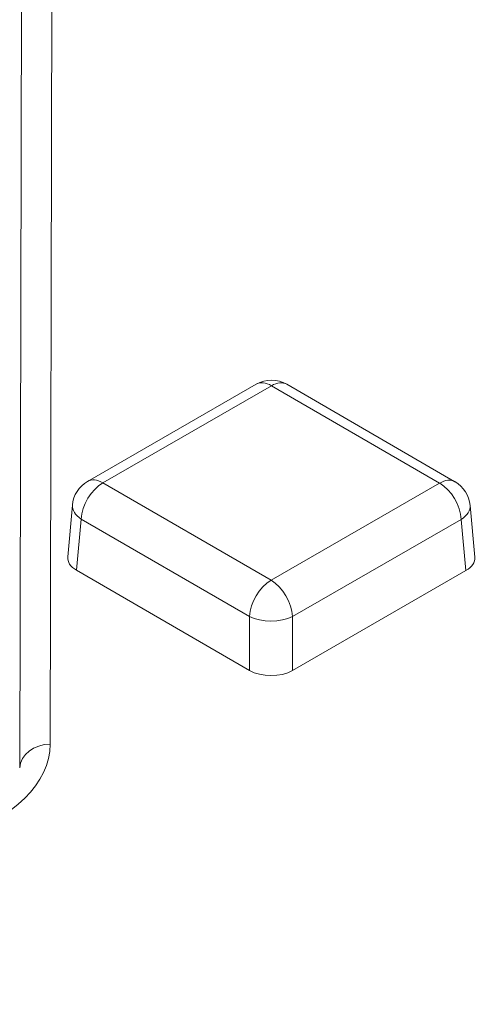
# Model space of a CAD drawing. Units: millimetres. Extents: x 0 to 288, y -261 to 204.
# Drawn here: x 31 to 33, y 118 to 122 of the extents above; entities that cross this region are included whole.
import ezdxf
from ezdxf import colors
from ezdxf.entities.mleader import LeaderData, LeaderLine
from ezdxf.math import Vec2, Vec3

# ---------------------------------------------------------------- set-up
doc = ezdxf.new("R2010")
doc.units = ezdxf.units.MM
doc.layers.add('M-3BR-25_V.03', color=7, linetype='Continuous')
doc.layers.add('Predeterminado', color=7, linetype='Continuous')

# ---------------------------------------------------------------- blocks, each defined once
blk = doc.blocks.new('SE1')
at = {"layer": 'M-3BR-25_V.03', "color": 7, "linetype": 'Continuous', "lineweight": 13}
for p, q in [((31.1524, 125.6032), (31.1374, 119.2413)), ((31.0376, 119.164), (31.0525, 125.5259)), ((31.811, 120.4176), (31.2595, 120.1001)), ((31.8609, 120.4126), (31.3094, 120.0951)), ((32.4108, 120.0943), (31.8609, 120.4126)), ((32.4609, 120.0991), (31.911, 120.4175)), ((31.3094, 120.0951), (31.8594, 119.7768)), ((31.8594, 119.7768), (32.4108, 120.0943)), ((31.2098, 120.0225), (31.1945, 119.8532)), ((32.5257, 119.8523), (32.5104, 120.0216)), ((31.2387, 119.977), (31.2235, 119.8095)), ((31.7887, 119.6587), (31.2387, 119.977)), ((32.4813, 119.976), (31.9299, 119.6586)), ((32.4965, 119.8085), (32.4813, 119.976)), ((31.2235, 119.8095), (31.7886, 119.4823)), ((31.9299, 119.4822), (32.4965, 119.8085)), ((31.7886, 119.4823), (31.7887, 119.6587)), ((31.9299, 119.6586), (31.9299, 119.4822))]:
    blk.add_line(p, q, dxfattribs=at)
for centre, start, end in [((31.8609, 120.331), 59.9326, 119.9327), ((31.3094, 120.0135), 119.9327, 174.8129), ((32.4108, 120.0126), 5.1863, 59.9326)]:
    blk.add_arc(centre, 0.1, start, end, dxfattribs=at)
for centre, major_axis, ratio, start_param, end_param in [((31.8609, 120.331), (0.0499, -0.0867), 0.576566, 2.356872, 3.141593), ((31.8609, 120.331), (-0.0501, -0.0865), 0.578133, 3.141593, 3.92767), ((31.3094, 120.0135), (-0.0501, -0.0865), 0.578133, 3.92767, 5.446107), ((31.3094, 120.0135), (0.0499, -0.0867), 0.576566, 2.356872, 3.141593), ((32.4108, 120.0126), (-0.0501, -0.0865), 0.578133, 3.141593, 3.92767), ((32.4108, 120.0126), (-0.0499, 0.0867), 0.576566, 3.980028, 5.498465), ((31.3094, 120.0135), (0.0996, -0.009), 0.575853, 3.141593, 3.976489), ((32.4108, 120.0126), (-0.0996, -0.009), 0.575689, 2.303998, 3.141593), ((31.2946, 119.8502), (0.1003, 0), 0.575771, 3.089376, 3.924272), ((32.4256, 119.8493), (-0.1003, 0), 0.575771, 2.356215, 3.19381), ((31.8594, 119.6951), (-0.0501, -0.0865), 0.578133, 3.92767, 5.446107), ((31.8594, 119.6951), (-0.0499, 0.0867), 0.576566, 3.980028, 5.498465), ((31.8594, 119.6951), (-0.1, 0), 0.515421, 0.785475, 2.353532), ((31.8593, 119.5232), (0.1, 0), 0.578934, 3.926996, 5.495053), ((30.5366, 119.244), (-0.6008, 0.0035), 0.581141, 1.014538, 3.143568), ((31.1374, 119.1596), (-0.1, 0.0002), 0.816496, 4.714308, 6.232744)]:
    blk.add_ellipse(centre, major_axis=major_axis, ratio=ratio, start_param=start_param, end_param=end_param, dxfattribs=at)
blk = doc.blocks.new('_DOT')
at = {"color": 0}
blk.add_line((0, 0), (-1, 0), dxfattribs=at)
at = {"color": 0, "const_width": 0.333}
blk.add_lwpolyline([(-0.1665, 0, 1), (0.1665, 0, 1)], format="xyb", close=True, dxfattribs=at)

msp = doc.modelspace()

# ---------------------------------------------------------------- block references
at = {"layer": 'Predeterminado'}
msp.add_blockref('SE1', (0, 0), dxfattribs=at)

# ---------------------------------------------------------------- leaders
at = {"layer": 'Predeterminado', "color": 7, "linetype": 'Continuous', "lineweight": 25}
ml = msp.add_multileader_mtext('Standard', dxfattribs=at)
ml.set_content('{\\pxsm0.9;\\fArial|b0||i0||c0|p34;\\W1.;M-3B-25\\P}', color=256)
ml.set_leader_properties()
ml.set_arrow_properties(name='DOT')
ml.build(insert=Vec2(0, 0))
ml.multileader.update_dxf_attribs({"leader_type": 0, "dogleg_length": 0})
ctx = ml.context
ctx.base_point, ctx.landing_gap_size = Vec3(8.386, 198.8454), 1.4
notes = []
notes.append((ctx, [(0, (0, 0, 0), (0, 0), (1, 0), 1, [])]))
ctx.mtext.insert = Vec3(10.386, 200.8794)
ml = msp.add_multileader_mtext('Standard', dxfattribs=at)
ml.set_content('{\\pxsm0.9;\\fArial TUR|b0||i0||c0|p34;\\W1.;Reja y marco imbornal Barcelona, con una dimensión máxima de abertura de 25 mm.\\P}', color=256)
ml.set_leader_properties()
ml.set_arrow_properties(name='DOT')
ml.build(insert=Vec2(0, 0))
ml.multileader.update_dxf_attribs({"leader_type": 0, "dogleg_length": 0, "arrow_head_size": 2.5})
ctx = ml.context
ctx.base_point, ctx.char_height, ctx.arrow_head_size, ctx.landing_gap_size = Vec3(7.5144, 191.8973), 2.5, 2.5, 0.875
notes.append((ctx, [(0, (0, 0, 0), (0, 0), (1, 0), 1, [])]))
ctx.mtext.insert = Vec3(9.5144, 193.5136)
ml = msp.add_multileader_mtext('Standard', dxfattribs=at)
ml.set_content('{\\pxsm0.9;\\fArial|b0||i0||c0|p34;\\W1.;Revision: V.03 - 07/11/2013\\P}', color=256)
ml.set_leader_properties()
ml.set_arrow_properties(name='DOT')
ml.build(insert=Vec2(0, 0))
ml.multileader.update_dxf_attribs({"leader_type": 0, "dogleg_length": 0, "arrow_head_size": 2})
ctx = ml.context
ctx.base_point, ctx.char_height, ctx.arrow_head_size, ctx.landing_gap_size = Vec3(7.1374, 188.1007), 2, 2, 0.7
notes.append((ctx, [(0, (0, 0, 0), (0, 0), (1, 0), 1, [])]))
ctx.mtext.insert = Vec3(9.1374, 189.1177)
for ctx, leaders in notes:
    for number, flags, end, landing, length, lines in leaders:
        leader = LeaderData()
        leader.index, (leader.has_last_leader_line, leader.has_dogleg_vector, leader.attachment_direction) = number, flags
        leader.last_leader_point, leader.dogleg_vector, leader.dogleg_length = Vec3(end), Vec3(landing), length
        for number, points, colour, breaks in lines:
            line = LeaderLine()
            line.index, line.vertices, line.color, line.breaks = number, Vec3.list(points), colors.encode_raw_color(colour), breaks
            leader.lines.append(line)
        ctx.leaders.append(leader)

doc.saveas('drawing.dxf')
